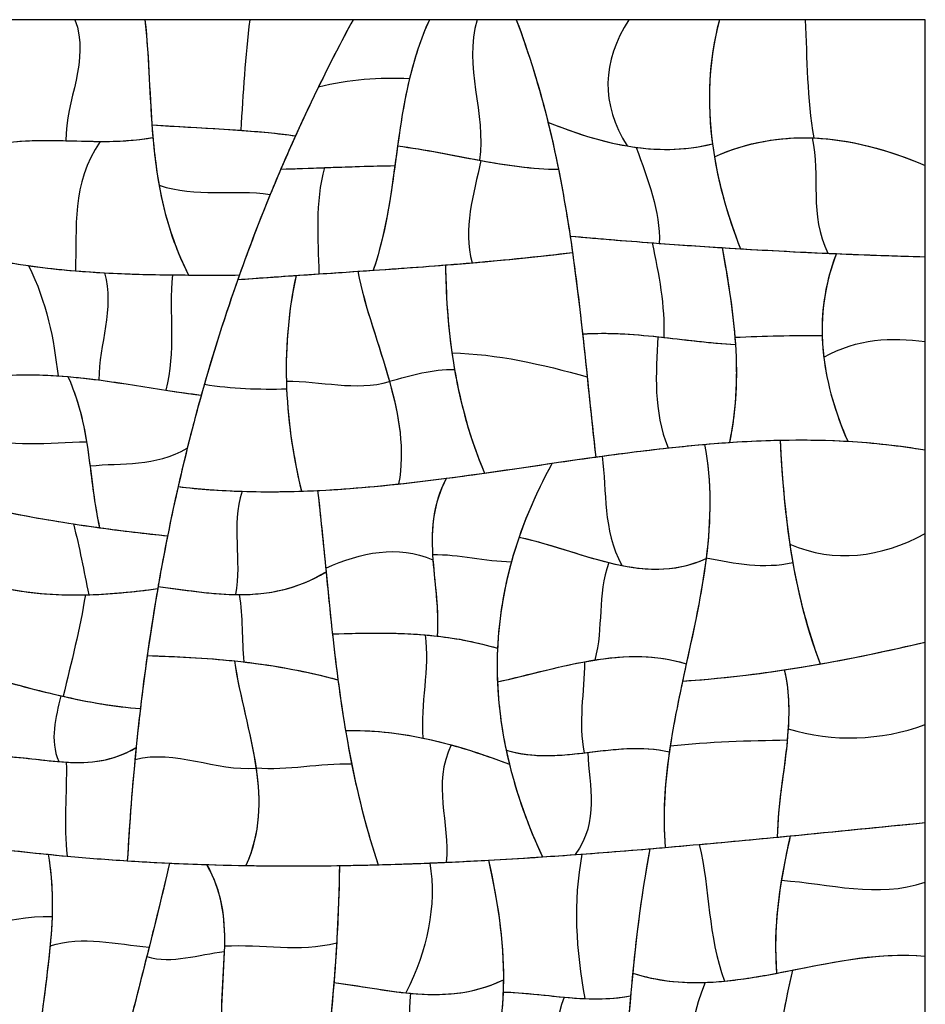
# Model space of a CAD drawing. Units: millimetres. Extents: x -368 to 379, y -377 to 424.
# Drawn here: x 47 to 123, y 31 to 113 of the extents above; entities that cross this region are included whole.
import ezdxf

# ---------------------------------------------------------------- set-up
doc = ezdxf.new("R2010")
doc.units = ezdxf.units.MM
doc.layers.add('Default', color=7, linetype='Continuous', true_color=0x000000)

msp = doc.modelspace()

# ---------------------------------------------------------------- linework, layer by layer
at = {"layer": 'Default', "color": 5, "true_color": 0x0000ff}
for points, degree in [([(47.128, 112.94), (43.948, 112.94), (40.769, 112.94)], 2), ([(51.724, 112.94), (49.426, 112.94), (47.128, 112.94)], 2), ([(51.724, 112.94), (53.025, 109.58), (50.924, 106.219), (50.975, 102.859)], 3), ([(51.724, 112.94), (53.025, 109.58), (50.924, 106.219), (50.975, 102.859)], 3), ([(57.559, 112.94), (54.641, 112.94), (51.724, 112.94)], 2), ([(57.559, 112.94), (57.874, 110.02), (57.93, 107.1), (58.14, 104.18)], 3), ([(66.283, 112.94), (61.921, 112.94), (57.559, 112.94)], 2), ([(57.559, 112.94), (57.912, 109.67), (57.939, 106.4), (58.223, 103.13)], 3), ([(66.283, 112.94), (65.924, 109.868), (65.696, 106.796), (65.55, 103.724)], 3), ([(66.283, 112.94), (65.924, 109.868), (65.696, 106.796), (65.55, 103.724)], 3), ([(74.892, 112.94), (70.588, 112.94), (66.283, 112.94)], 2), ([(74.892, 112.94), (73.15, 109.714), (71.555, 106.488), (70.097, 103.262)], 3), ([(74.892, 112.94), (73.885, 111.076), (72.927, 109.211), (72.017, 107.347)], 3), ([(81.241, 112.94), (78.066, 112.94), (74.892, 112.94)], 2), ([(81.241, 112.94), (79.663, 109.433), (79.081, 105.926), (78.595, 102.42)], 3), ([(81.241, 112.94), (80.507, 111.31), (79.989, 109.68), (79.596, 108.05)], 3), ([(85.22, 112.94), (83.23, 112.94), (81.241, 112.94)], 2), ([(85.22, 112.94), (84.06, 109.036), (85.973, 105.131), (85.43, 101.227)], 3), ([(85.22, 112.94), (84.06, 109.036), (85.973, 105.131), (85.43, 101.227)], 3), ([(88.482, 112.94), (86.851, 112.94), (85.22, 112.94)], 2), ([(88.482, 112.94), (89.559, 110.092), (90.418, 107.243), (91.121, 104.395)], 3), ([(97.846, 112.94), (93.164, 112.94), (88.482, 112.94)], 2), ([(88.482, 112.94), (90.052, 108.787), (91.16, 104.634), (91.994, 100.482)], 3), ([(97.846, 112.94), (95.637, 109.433), (95.486, 105.926), (97.723, 102.419)], 3), ([(97.846, 112.94), (95.637, 109.433), (95.486, 105.926), (97.723, 102.419)], 3), ([(105.395, 112.94), (101.62, 112.94), (97.846, 112.94)], 2), ([(105.395, 112.94), (104.402, 109.135), (104.339, 105.331), (104.977, 101.526)], 3), ([(105.395, 112.94), (104.495, 109.494), (104.359, 106.049), (104.815, 102.603)], 3), ([(112.532, 112.94), (108.963, 112.94), (105.395, 112.94)], 2), ([(122.544, 112.94), (117.538, 112.94), (112.532, 112.94)], 2), ([(112.532, 112.94), (112.71, 109.655), (112.671, 106.37), (113.254, 103.085)], 3), ([(112.532, 112.94), (112.71, 109.655), (112.671, 106.37), (113.254, 103.085)], 3), ([(122.544, 100.798), (122.544, 106.869), (122.544, 112.94)], 2), ([(72.017, 107.347), (74.543, 107.983), (77.07, 108.161), (79.596, 108.05)], 3), ([(72.017, 107.347), (74.543, 107.983), (77.07, 108.161), (79.596, 108.05)], 3), ([(79.596, 108.05), (79.011, 105.626), (78.702, 103.202), (78.371, 100.778)], 3), ([(72.017, 107.347), (70.901, 105.062), (69.856, 102.777), (68.878, 100.491)], 3), ([(91.121, 104.395), (93.322, 103.511), (95.523, 102.794), (97.723, 102.419)], 3), ([(91.121, 104.395), (93.572, 103.411), (96.022, 102.634), (98.473, 102.304)], 3), ([(91.121, 104.395), (91.901, 101.234), (92.488, 98.072), (92.965, 94.911)], 3), ([(58.14, 104.18), (60.61, 103.996), (63.08, 103.902), (65.55, 103.724)], 3), ([(58.14, 104.18), (62.126, 103.882), (66.111, 103.821), (70.097, 103.262)], 3), ([(58.14, 104.18), (58.261, 102.5), (58.433, 100.819), (58.736, 99.139)], 3), ([(65.55, 103.724), (67.066, 103.615), (68.581, 103.474), (70.097, 103.262)], 3), ([(45.596, 102.629), (48.338, 103.061), (51.081, 102.81), (53.823, 102.8)], 3), ([(45.596, 102.629), (47.389, 102.911), (49.182, 102.902), (50.975, 102.859)], 3), ([(50.975, 102.859), (53.391, 102.8), (55.807, 102.68), (58.223, 103.13)], 3), ([(53.823, 102.8), (51.386, 99.204), (51.914, 95.609), (51.767, 92.013)], 3), ([(53.823, 102.8), (51.386, 99.204), (51.914, 95.609), (51.767, 92.013)], 3), ([(53.823, 102.8), (55.29, 102.794), (56.756, 102.857), (58.223, 103.13)], 3), ([(58.223, 103.13), (58.555, 99.309), (59.236, 95.488), (61.195, 91.667)], 3), ([(70.097, 103.262), (69.361, 101.634), (68.66, 100.006), (67.992, 98.378)], 3), ([(97.723, 102.419), (100.087, 102.015), (102.451, 102.005), (104.815, 102.603)], 3), ([(98.473, 102.304), (100.587, 102.019), (102.701, 102.068), (104.815, 102.603)], 3), ([(104.815, 102.603), (105.201, 99.687), (106.012, 96.77), (107.145, 93.854)], 3), ([(104.977, 101.526), (107.736, 102.741), (110.495, 103.199), (113.254, 103.085)], 3), ([(104.977, 101.526), (107.687, 102.72), (110.398, 103.183), (113.109, 103.091)], 3), ([(113.109, 103.091), (113.854, 99.886), (112.815, 96.681), (114.44, 93.476)], 3), ([(113.109, 103.091), (113.854, 99.886), (112.815, 96.681), (114.44, 93.476)], 3), ([(113.109, 103.091), (116.254, 102.983), (119.399, 102.128), (122.544, 100.798)], 3), ([(113.254, 103.085), (116.351, 102.957), (119.447, 102.108), (122.544, 100.798)], 3), ([(78.595, 102.42), (78.117, 98.967), (77.73, 95.515), (76.577, 92.062)], 3), ([(78.595, 102.42), (80.873, 102.142), (83.151, 101.647), (85.43, 101.227)], 3), ([(78.595, 102.42), (80.906, 102.138), (83.218, 101.633), (85.529, 101.209)], 3), ([(98.473, 102.304), (99.447, 99.637), (100.478, 96.971), (100.392, 94.305)], 3), ([(98.473, 102.304), (99.447, 99.637), (100.478, 96.971), (100.392, 94.305)], 3), ([(85.529, 101.209), (84.961, 98.368), (83.99, 95.527), (84.815, 92.686)], 3), ([(85.529, 101.209), (84.961, 98.368), (83.99, 95.527), (84.815, 92.686)], 3), ([(85.43, 101.227), (87.618, 100.823), (89.806, 100.489), (91.994, 100.482)], 3), ([(85.529, 101.209), (87.684, 100.813), (89.839, 100.488), (91.994, 100.482)], 3), ([(104.977, 101.526), (105.406, 98.969), (106.152, 96.412), (107.145, 93.854)], 3), ([(68.878, 100.491), (67.564, 97.422), (66.371, 94.353), (65.29, 91.284)], 3), ([(68.878, 100.491), (72.043, 100.578), (75.207, 100.741), (78.371, 100.778)], 3), ([(68.878, 100.491), (70.085, 100.524), (71.291, 100.568), (72.497, 100.612)], 3), ([(72.497, 100.612), (71.713, 97.661), (71.972, 94.709), (72.048, 91.758)], 3), ([(72.497, 100.612), (71.713, 97.661), (71.972, 94.709), (72.048, 91.758)], 3), ([(72.497, 100.612), (74.455, 100.684), (76.413, 100.755), (78.371, 100.778)], 3), ([(78.371, 100.778), (77.975, 97.873), (77.548, 94.967), (76.577, 92.062)], 3), ([(91.994, 100.482), (92.458, 98.17), (92.837, 95.858), (93.164, 93.547)], 3), ([(122.544, 93.188), (122.544, 96.993), (122.544, 100.798)], 2), ([(58.736, 99.139), (61.821, 98.123), (64.907, 98.835), (67.992, 98.378)], 3), ([(58.736, 99.139), (61.821, 98.123), (64.907, 98.835), (67.992, 98.378)], 3), ([(58.736, 99.139), (59.184, 96.648), (59.918, 94.158), (61.195, 91.667)], 3), ([(67.992, 98.378), (67.075, 96.141), (66.221, 93.904), (65.426, 91.668)], 3), ([(92.965, 94.911), (95.44, 94.689), (97.916, 94.487), (100.392, 94.305)], 3), ([(92.965, 94.911), (95.243, 94.707), (97.522, 94.52), (99.801, 94.349)], 3), ([(92.965, 94.911), (93.375, 92.193), (93.703, 89.475), (94.002, 86.756)], 3), ([(99.801, 94.349), (100.344, 91.722), (100.866, 89.095), (100.773, 86.469)], 3), ([(99.801, 94.349), (101.739, 94.203), (103.677, 94.069), (105.615, 93.948)], 3), ([(99.801, 94.349), (100.344, 91.722), (100.866, 89.095), (100.773, 86.469)], 3), ([(82.59, 92.502), (86.115, 92.782), (89.639, 93.111), (93.164, 93.547)], 3), ([(84.815, 92.686), (87.598, 92.925), (90.381, 93.203), (93.164, 93.547)], 3), ([(93.164, 93.547), (93.652, 90.088), (94.023, 86.63), (94.384, 83.171)], 3), ([(100.392, 94.305), (102.643, 94.138), (104.894, 93.988), (107.145, 93.854)], 3), ([(105.615, 93.948), (106.076, 91.457), (106.488, 88.966), (106.685, 86.476)], 3), ([(105.615, 93.948), (108.79, 93.748), (111.965, 93.581), (115.14, 93.446)], 3), ([(105.615, 93.948), (106.113, 91.257), (106.554, 88.567), (106.729, 85.877)], 3), ([(107.145, 93.854), (109.576, 93.709), (112.008, 93.583), (114.44, 93.476)], 3), ([(44.439, 93.03), (46.881, 92.533), (49.324, 92.216), (51.767, 92.013)], 3), ([(44.439, 93.03), (45.578, 92.798), (46.716, 92.606), (47.855, 92.446)], 3), ([(115.14, 93.446), (114.023, 90.574), (113.74, 87.701), (114.087, 84.829)], 3), ([(115.14, 93.446), (114.255, 91.169), (113.893, 88.893), (113.954, 86.617)], 3), ([(114.44, 93.476), (117.141, 93.357), (119.842, 93.261), (122.544, 93.188)], 3), ([(115.14, 93.446), (117.608, 93.34), (120.076, 93.254), (122.544, 93.188)], 3), ([(122.544, 86.118), (122.544, 89.653), (122.544, 93.188)], 2), ([(47.855, 92.446), (49.404, 89.387), (49.956, 86.328), (50.326, 83.269)], 3), ([(47.855, 92.446), (49.971, 92.148), (52.087, 91.962), (54.203, 91.847)], 3), ([(47.855, 92.446), (49.404, 89.387), (49.956, 86.328), (50.326, 83.269)], 3), ([(51.767, 92.013), (54.91, 91.752), (58.053, 91.682), (61.195, 91.667)], 3), ([(70.143, 91.629), (71.854, 91.746), (73.565, 91.858), (75.276, 91.974)], 3), ([(72.048, 91.758), (73.558, 91.859), (75.067, 91.959), (76.577, 92.062)], 3), ([(75.276, 91.974), (77.714, 92.138), (80.152, 92.308), (82.59, 92.502)], 3), ([(75.276, 91.974), (75.886, 88.919), (77.072, 85.865), (77.922, 82.81)], 3), ([(75.276, 91.974), (75.888, 88.91), (77.079, 85.847), (77.93, 82.784)], 3), ([(76.577, 92.062), (79.323, 92.25), (82.069, 92.449), (84.815, 92.686)], 3), ([(82.59, 92.502), (82.622, 90.06), (82.774, 87.618), (83.121, 85.176)], 3), ([(82.59, 92.502), (82.628, 89.602), (82.835, 86.703), (83.338, 83.803)], 3), ([(54.203, 91.847), (55.012, 88.871), (53.741, 85.895), (53.721, 82.92)], 3), ([(54.203, 91.847), (55.012, 88.871), (53.741, 85.895), (53.721, 82.92)], 3), ([(54.203, 91.847), (56.089, 91.744), (57.974, 91.697), (59.86, 91.677)], 3), ([(59.86, 91.677), (59.521, 88.477), (60.142, 85.277), (59.296, 82.076)], 3), ([(59.86, 91.677), (59.521, 88.477), (60.142, 85.277), (59.296, 82.076)], 3), ([(59.86, 91.677), (61.715, 91.658), (63.571, 91.664), (65.426, 91.668)], 3), ([(61.195, 91.667), (62.605, 91.66), (64.016, 91.665), (65.426, 91.668)], 3), ([(65.426, 91.668), (64.24, 88.331), (63.185, 84.993), (62.251, 81.656)], 3), ([(65.29, 91.284), (64.265, 88.376), (63.34, 85.468), (62.507, 82.56)], 3), ([(65.29, 91.284), (67.543, 91.454), (69.795, 91.607), (72.048, 91.758)], 3), ([(65.29, 91.284), (66.908, 91.406), (68.526, 91.519), (70.143, 91.629)], 3), ([(70.143, 91.629), (69.467, 88.48), (69.225, 85.331), (69.359, 82.182)], 3), ([(70.143, 91.629), (69.512, 88.691), (69.259, 85.753), (69.337, 82.815)], 3), ([(94.002, 86.756), (96.259, 86.908), (98.516, 86.717), (100.773, 86.469)], 3), ([(94.002, 86.756), (96.091, 86.897), (98.18, 86.744), (100.268, 86.523)], 3), ([(94.002, 86.756), (94.378, 83.338), (94.709, 79.92), (95.098, 76.501)], 3), ([(100.268, 86.523), (100.121, 83.435), (99.874, 80.347), (101.12, 77.258)], 3), ([(100.268, 86.523), (100.121, 83.435), (99.874, 80.347), (101.12, 77.258)], 3), ([(100.268, 86.523), (102.422, 86.296), (104.575, 85.997), (106.729, 85.877)], 3), ([(100.773, 86.469), (102.758, 86.25), (104.743, 85.988), (106.729, 85.877)], 3), ([(106.685, 86.476), (106.917, 83.556), (106.853, 80.636), (106.226, 77.716)], 3), ([(106.685, 86.476), (109.108, 86.578), (111.531, 86.654), (113.954, 86.617)], 3), ([(106.685, 86.476), (109.108, 86.578), (111.531, 86.654), (113.954, 86.617)], 3), ([(113.954, 86.617), (114.033, 83.682), (114.815, 80.748), (116.083, 77.813)], 3), ([(114.087, 84.829), (116.906, 86.38), (119.725, 86.499), (122.544, 86.118)], 3), ([(114.087, 84.829), (116.906, 86.38), (119.725, 86.499), (122.544, 86.118)], 3), ([(106.729, 85.877), (106.905, 83.156), (106.81, 80.436), (106.226, 77.716)], 3), ([(122.544, 77.088), (122.544, 81.603), (122.544, 86.118)], 2), ([(83.121, 85.176), (86.876, 85.1), (90.63, 84.231), (94.384, 83.171)], 3), ([(83.121, 85.176), (86.876, 85.1), (90.63, 84.231), (94.384, 83.171)], 3), ([(83.121, 85.176), (83.596, 81.839), (84.435, 78.502), (85.834, 75.165)], 3), ([(114.087, 84.829), (114.371, 82.491), (115.072, 80.152), (116.083, 77.813)], 3), ([(77.922, 82.81), (79.727, 83.317), (81.533, 83.837), (83.338, 83.803)], 3), ([(77.922, 82.81), (79.727, 83.317), (81.533, 83.837), (83.338, 83.803)], 3), ([(83.338, 83.803), (83.837, 80.924), (84.627, 78.045), (85.834, 75.165)], 3), ([(43.534, 83.006), (46.07, 83.438), (48.606, 83.426), (51.142, 83.206)], 3), ([(43.534, 83.006), (45.798, 83.392), (48.062, 83.423), (50.326, 83.269)], 3), ([(50.326, 83.269), (51.458, 83.192), (52.59, 83.068), (53.721, 82.92)], 3), ([(51.142, 83.206), (52.274, 80.723), (52.662, 78.241), (52.983, 75.759)], 3), ([(51.142, 83.206), (54.845, 82.884), (58.548, 82.121), (62.251, 81.656)], 3), ([(51.142, 83.206), (51.967, 81.396), (52.397, 79.586), (52.694, 77.776)], 3), ([(53.721, 82.92), (55.579, 82.675), (57.438, 82.363), (59.296, 82.076)], 3), ([(69.337, 82.815), (72.201, 82.864), (75.065, 81.969), (77.93, 82.784)], 3), ([(69.337, 82.815), (72.201, 82.864), (75.065, 81.969), (77.93, 82.784)], 3), ([(94.384, 83.171), (94.617, 80.948), (94.845, 78.724), (95.098, 76.501)], 3), ([(59.296, 82.076), (60.281, 81.924), (61.266, 81.78), (62.251, 81.656)], 3), ([(62.507, 82.56), (61.693, 79.718), (60.967, 76.875), (60.32, 74.033)], 3), ([(62.507, 82.56), (64.791, 82.187), (67.075, 82.132), (69.359, 82.182)], 3), ([(62.507, 82.56), (64.791, 82.187), (67.075, 82.132), (69.359, 82.182)], 3), ([(69.337, 82.815), (69.418, 79.762), (69.855, 76.709), (70.594, 73.656)], 3), ([(69.359, 82.182), (69.48, 79.34), (69.906, 76.498), (70.594, 73.656)], 3), ([(77.922, 82.81), (78.716, 79.959), (79.218, 77.107), (78.685, 74.256)], 3), ([(77.93, 82.784), (78.719, 79.941), (79.216, 77.099), (78.685, 74.256)], 3), ([(62.251, 81.656), (61.839, 80.183), (61.45, 78.71), (61.083, 77.237)], 3), ([(43.234, 78.457), (46.388, 77.177), (49.541, 77.739), (52.694, 77.776)], 3), ([(43.234, 78.457), (46.388, 77.177), (49.541, 77.739), (52.694, 77.776)], 3), ([(106.226, 77.716), (109.512, 77.938), (112.797, 78.002), (116.083, 77.813)], 3), ([(110.449, 77.907), (114.48, 77.992), (118.512, 77.778), (122.544, 77.088)], 3), ([(52.694, 77.776), (53.085, 75.389), (53.245, 73.002), (53.771, 70.615)], 3), ([(52.983, 75.759), (55.683, 76.04), (58.383, 75.68), (61.083, 77.237)], 3), ([(52.983, 75.759), (55.683, 76.04), (58.383, 75.68), (61.083, 77.237)], 3), ([(61.083, 77.237), (60.477, 74.803), (59.933, 72.37), (59.444, 69.936)], 3), ([(95.098, 76.501), (97.106, 76.779), (99.113, 77.039), (101.12, 77.258)], 3), ([(95.634, 76.575), (98.478, 76.964), (101.321, 77.312), (104.164, 77.557)], 3), ([(101.12, 77.258), (102.822, 77.444), (104.524, 77.601), (106.226, 77.716)], 3), ([(104.164, 77.557), (106.259, 77.738), (108.354, 77.863), (110.449, 77.907)], 3), ([(104.164, 77.557), (104.764, 74.407), (104.69, 71.256), (104.296, 68.106)], 3), ([(104.164, 77.557), (104.767, 74.387), (104.689, 71.216), (104.289, 68.045)], 3), ([(110.449, 77.907), (110.605, 75.015), (110.829, 72.123), (111.262, 69.231)], 3), ([(110.449, 77.907), (110.633, 74.506), (110.91, 71.105), (111.511, 67.704)], 3), ([(116.083, 77.813), (118.237, 77.689), (120.39, 77.457), (122.544, 77.088)], 3), ([(85.834, 75.165), (88.922, 75.601), (92.01, 76.073), (95.098, 76.501)], 3), ([(91.478, 75.984), (92.863, 76.186), (94.249, 76.385), (95.634, 76.575)], 3), ([(95.634, 76.575), (96.035, 73.538), (95.657, 70.5), (97.27, 67.463)], 3), ([(95.634, 76.575), (96.035, 73.538), (95.657, 70.5), (97.27, 67.463)], 3), ([(122.544, 70.116), (122.544, 73.602), (122.544, 77.088)], 2), ([(52.983, 75.759), (53.204, 74.044), (53.393, 72.33), (53.771, 70.615)], 3), ([(82.673, 74.735), (85.608, 75.117), (88.543, 75.556), (91.478, 75.984)], 3), ([(91.478, 75.984), (89.963, 73.248), (88.837, 70.511), (88.08, 67.775)], 3), ([(91.478, 75.984), (90.341, 73.93), (89.423, 71.876), (88.716, 69.822)], 3), ([(71.941, 73.712), (75.518, 73.886), (79.096, 74.268), (82.673, 74.735)], 3), ([(78.685, 74.256), (81.068, 74.514), (83.451, 74.829), (85.834, 75.165)], 3), ([(82.673, 74.735), (81.451, 72.466), (81.378, 70.197), (81.542, 67.929)], 3), ([(82.673, 74.735), (81.529, 72.612), (81.392, 70.489), (81.514, 68.366)], 3), ([(60.32, 74.033), (59.691, 71.263), (59.138, 68.494), (58.654, 65.725)], 3), ([(60.32, 74.033), (63.745, 73.631), (67.169, 73.541), (70.594, 73.656)], 3), ([(60.32, 74.033), (62.096, 73.824), (63.871, 73.7), (65.646, 73.644)], 3), ([(70.594, 73.656), (73.291, 73.747), (75.988, 73.965), (78.685, 74.256)], 3), ([(65.646, 73.644), (64.732, 70.777), (65.623, 67.909), (65.107, 65.041)], 3), ([(65.646, 73.644), (64.732, 70.777), (65.623, 67.909), (65.107, 65.041)], 3), ([(65.646, 73.644), (67.745, 73.579), (69.843, 73.61), (71.941, 73.712)], 3), ([(71.941, 73.712), (72.186, 71.556), (72.397, 69.399), (72.609, 67.243)], 3), ([(71.941, 73.712), (72.197, 71.455), (72.417, 69.197), (72.639, 66.939)], 3), ([(42.954, 72.556), (46.56, 71.746), (50.165, 71.113), (53.771, 70.615)], 3), ([(44.832, 72.15), (47.089, 71.681), (49.346, 71.278), (51.603, 70.931)], 3), ([(51.603, 70.931), (52.109, 68.963), (52.485, 66.995), (52.874, 65.026)], 3), ([(51.603, 70.931), (54.217, 70.53), (56.83, 70.203), (59.444, 69.936)], 3), ([(51.603, 70.931), (52.109, 68.963), (52.485, 66.995), (52.874, 65.026)], 3), ([(53.771, 70.615), (55.662, 70.354), (57.553, 70.129), (59.444, 69.936)], 3), ([(59.444, 69.936), (59.15, 68.47), (58.876, 67.004), (58.621, 65.538)], 3), ([(88.716, 69.822), (87.332, 65.806), (86.753, 61.789), (86.916, 57.773)], 3), ([(88.716, 69.822), (91.567, 69.226), (94.419, 68.027), (97.27, 67.463)], 3), ([(88.716, 69.822), (91.205, 69.302), (93.694, 68.322), (96.183, 67.706)], 3), ([(111.262, 69.231), (115.023, 67.638), (118.783, 68.119), (122.544, 70.116)], 3), ([(111.262, 69.231), (115.023, 67.638), (118.783, 68.119), (122.544, 70.116)], 3), ([(122.544, 61.079), (122.544, 65.597), (122.544, 70.116)], 2), ([(72.609, 67.243), (75.587, 68.566), (78.564, 69.197), (81.542, 67.929)], 3), ([(72.609, 67.243), (75.587, 68.566), (78.564, 69.197), (81.542, 67.929)], 3), ([(111.262, 69.231), (111.759, 65.907), (112.532, 62.583), (113.794, 59.259)], 3), ([(81.514, 68.366), (83.702, 68.437), (85.891, 67.804), (88.08, 67.775)], 3), ([(81.514, 68.366), (83.702, 68.437), (85.891, 67.804), (88.08, 67.775)], 3), ([(81.514, 68.366), (81.643, 66.105), (82.067, 63.844), (81.883, 61.582)], 3), ([(104.296, 68.106), (103.868, 64.682), (103.062, 61.258), (102.33, 57.834)], 3), ([(104.296, 68.106), (106.701, 67.624), (109.106, 67.178), (111.511, 67.704)], 3), ([(104.296, 68.106), (106.701, 67.624), (109.106, 67.178), (111.511, 67.704)], 3), ([(81.542, 67.929), (81.695, 65.813), (82.055, 63.698), (81.883, 61.582)], 3), ([(88.08, 67.775), (87.414, 65.372), (87.033, 62.969), (86.923, 60.566)], 3), ([(96.183, 67.706), (95.22, 65.001), (95.744, 62.295), (95.024, 59.589)], 3), ([(96.183, 67.706), (95.22, 65.001), (95.744, 62.295), (95.024, 59.589)], 3), ([(96.183, 67.706), (98.885, 67.038), (101.587, 66.8), (104.289, 68.045)], 3), ([(97.27, 67.463), (99.61, 67.001), (101.949, 66.967), (104.289, 68.045)], 3), ([(104.289, 68.045), (103.92, 65.124), (103.277, 62.202), (102.643, 59.281)], 3), ([(111.511, 67.704), (112.008, 64.889), (112.725, 62.074), (113.794, 59.259)], 3), ([(65.107, 65.041), (67.618, 65.001), (70.129, 65.414), (72.639, 66.939)], 3), ([(65.416, 65.039), (67.824, 65.037), (70.231, 65.477), (72.639, 66.939)], 3), ([(72.609, 67.243), (72.789, 65.416), (72.97, 63.589), (73.171, 61.762)], 3), ([(72.639, 66.939), (72.935, 63.937), (73.236, 60.934), (73.633, 57.931)], 3), ([(44.812, 65.816), (47.499, 65.14), (50.187, 64.947), (52.874, 65.026)], 3), ([(44.812, 65.816), (47.406, 65.164), (50, 64.961), (52.594, 65.019)], 3), ([(58.654, 65.725), (58.318, 63.8), (58.015, 61.875), (57.743, 59.951)], 3), ([(58.654, 65.725), (60.805, 65.442), (62.956, 65.075), (65.107, 65.041)], 3), ([(58.654, 65.725), (60.908, 65.428), (63.162, 65.04), (65.416, 65.039)], 3), ([(52.594, 65.019), (52.154, 62.2), (51.415, 59.381), (50.756, 56.562)], 3), ([(52.594, 65.019), (52.154, 62.2), (51.415, 59.381), (50.756, 56.562)], 3), ([(52.594, 65.019), (54.603, 65.064), (56.612, 65.266), (58.621, 65.538)], 3), ([(52.874, 65.026), (54.79, 65.083), (56.706, 65.279), (58.621, 65.538)], 3), ([(58.621, 65.538), (58.043, 62.207), (57.565, 58.876), (57.175, 55.545)], 3), ([(65.416, 65.039), (65.697, 63.168), (65.623, 61.298), (65.79, 59.428)], 3), ([(65.416, 65.039), (65.697, 63.168), (65.623, 61.298), (65.79, 59.428)], 3), ([(73.171, 61.762), (76.075, 61.86), (78.979, 61.911), (81.883, 61.582)], 3), ([(73.171, 61.762), (75.745, 61.849), (78.318, 61.898), (80.891, 61.68)], 3), ([(73.171, 61.762), (73.468, 59.076), (73.811, 56.391), (74.265, 53.705)], 3), ([(80.891, 61.68), (81.285, 58.815), (80.463, 55.95), (80.704, 53.086)], 3), ([(80.891, 61.68), (81.285, 58.815), (80.463, 55.95), (80.704, 53.086)], 3), ([(80.891, 61.68), (82.902, 61.509), (84.913, 61.175), (86.923, 60.566)], 3), ([(81.883, 61.582), (83.563, 61.392), (85.243, 61.075), (86.923, 60.566)], 3), ([(110.802, 58.765), (114.716, 59.361), (118.63, 60.163), (122.544, 61.079)], 3), ([(113.794, 59.259), (116.71, 59.777), (119.627, 60.396), (122.544, 61.079)], 3), ([(122.544, 54.211), (122.544, 57.645), (122.544, 61.079)], 2), ([(57.743, 59.951), (57.336, 57.068), (56.999, 54.186), (56.725, 51.304)], 3), ([(57.743, 59.951), (60.425, 59.879), (63.107, 59.739), (65.79, 59.428)], 3), ([(57.743, 59.951), (60.167, 59.886), (62.59, 59.765), (65.014, 59.513)], 3), ([(86.923, 60.566), (86.775, 57.344), (87.115, 54.121), (87.909, 50.898)], 3), ([(94.163, 59.442), (96.989, 59.964), (99.816, 60.14), (102.643, 59.281)], 3), ([(95.024, 59.589), (97.564, 59.989), (100.103, 60.052), (102.643, 59.281)], 3), ([(65.014, 59.513), (65.44, 56.546), (66.373, 53.579), (66.806, 50.612)], 3), ([(65.014, 59.513), (67.887, 59.214), (70.76, 58.729), (73.633, 57.931)], 3), ([(65.014, 59.513), (65.442, 56.53), (66.383, 53.548), (66.813, 50.565)], 3), ([(65.79, 59.428), (68.404, 59.124), (71.018, 58.657), (73.633, 57.931)], 3), ([(86.916, 57.773), (89.619, 58.358), (92.322, 59.164), (95.024, 59.589)], 3), ([(86.916, 57.773), (89.332, 58.296), (91.747, 58.995), (94.163, 59.442)], 3), ([(94.163, 59.442), (94.146, 56.911), (93.63, 54.381), (94.137, 51.851)], 3), ([(94.163, 59.442), (94.146, 56.911), (93.63, 54.381), (94.137, 51.851)], 3), ([(102.643, 59.281), (102.11, 56.832), (101.584, 54.382), (101.228, 51.933)], 3), ([(102.33, 57.834), (106.151, 58.077), (109.973, 58.581), (113.794, 59.259)], 3), ([(43.608, 58.419), (45.92, 57.794), (48.233, 57.142), (50.545, 56.61)], 3), ([(102.33, 57.834), (105.154, 58.014), (107.978, 58.336), (110.802, 58.765)], 3), ([(110.802, 58.765), (111.182, 57.127), (111.226, 55.488), (111.123, 53.85)], 3), ([(110.802, 58.765), (111.253, 56.818), (111.231, 54.871), (111.05, 52.924)], 3), ([(44.395, 58.206), (46.516, 57.629), (48.636, 57.043), (50.756, 56.562)], 3), ([(73.633, 57.931), (73.941, 55.603), (74.307, 53.274), (74.773, 50.946)], 3), ([(86.916, 57.773), (86.994, 55.876), (87.236, 53.979), (87.638, 52.081)], 3), ([(102.33, 57.834), (101.945, 56.032), (101.58, 54.23), (101.302, 52.428)], 3), ([(50.545, 56.61), (50.135, 54.781), (49.594, 52.952), (50.381, 51.123)], 3), ([(50.545, 56.61), (50.135, 54.781), (49.594, 52.952), (50.381, 51.123)], 3), ([(50.545, 56.61), (52.755, 56.102), (54.965, 55.704), (57.175, 55.545)], 3), ([(50.756, 56.562), (52.896, 56.077), (55.035, 55.699), (57.175, 55.545)], 3), ([(57.175, 55.545), (57.048, 54.46), (56.93, 53.375), (56.821, 52.289)], 3), ([(111.123, 53.85), (114.93, 52.74), (118.737, 52.84), (122.544, 54.211)], 3), ([(111.123, 53.85), (114.93, 52.74), (118.737, 52.84), (122.544, 54.211)], 3), ([(122.544, 46.046), (122.544, 50.128), (122.544, 54.211)], 2), ([(74.265, 53.705), (77.199, 53.781), (80.133, 53.321), (83.068, 52.514)], 3), ([(74.265, 53.705), (76.411, 53.76), (78.557, 53.529), (80.704, 53.086)], 3), ([(74.265, 53.705), (74.895, 49.98), (75.739, 46.255), (76.973, 42.53)], 3), ([(111.123, 53.85), (110.933, 50.843), (110.245, 47.836), (110.217, 44.829)], 3), ([(80.704, 53.086), (83.106, 52.589), (85.507, 51.825), (87.909, 50.898)], 3), ([(83.068, 52.514), (81.465, 49.254), (82.957, 45.994), (82.653, 42.734)], 3), ([(83.068, 52.514), (81.465, 49.254), (82.957, 45.994), (82.653, 42.734)], 3), ([(83.068, 52.514), (84.682, 52.07), (86.295, 51.521), (87.909, 50.898)], 3), ([(101.302, 52.428), (104.551, 52.803), (107.801, 52.866), (111.05, 52.924)], 3), ([(101.302, 52.428), (104.551, 52.803), (107.801, 52.866), (111.05, 52.924)], 3), ([(111.05, 52.924), (110.799, 50.226), (110.242, 47.527), (110.217, 44.829)], 3), ([(50.381, 51.123), (52.528, 50.943), (54.674, 51.014), (56.821, 52.289)], 3), ([(51.002, 51.078), (52.942, 50.968), (54.881, 51.137), (56.821, 52.289)], 3), ([(56.821, 52.289), (56.506, 49.145), (56.265, 46.002), (56.09, 42.858)], 3), ([(56.725, 51.304), (60.087, 52.158), (63.45, 50.326), (66.813, 50.565)], 3), ([(56.725, 51.304), (60.087, 52.158), (63.45, 50.326), (66.813, 50.565)], 3), ([(87.638, 52.081), (89.804, 51.42), (91.97, 51.599), (94.137, 51.851)], 3), ([(87.638, 52.081), (89.906, 51.389), (92.173, 51.618), (94.44, 51.887)], 3), ([(87.638, 52.081), (88.266, 49.116), (89.283, 46.15), (90.663, 43.185)], 3), ([(94.44, 51.887), (94.536, 49.049), (95.444, 46.211), (93.382, 43.374)], 3), ([(94.44, 51.887), (94.536, 49.049), (95.444, 46.211), (93.382, 43.374)], 3), ([(94.137, 51.851), (96.5, 52.126), (98.864, 52.486), (101.228, 51.933)], 3), ([(94.44, 51.887), (96.703, 52.155), (98.965, 52.462), (101.228, 51.933)], 3), ([(101.302, 52.428), (100.867, 49.609), (100.644, 46.79), (100.885, 43.972)], 3), ([(101.228, 51.933), (100.843, 49.279), (100.658, 46.625), (100.885, 43.972)], 3), ([(45.271, 51.547), (47.181, 51.567), (49.092, 51.187), (51.002, 51.078)], 3), ([(45.271, 51.547), (46.974, 51.565), (48.678, 51.265), (50.381, 51.123)], 3), ([(51.002, 51.078), (51.074, 48.467), (50.772, 45.856), (51.085, 43.245)], 3), ([(51.002, 51.078), (51.074, 48.467), (50.772, 45.856), (51.085, 43.245)], 3), ([(56.725, 51.304), (56.456, 48.488), (56.247, 45.673), (56.09, 42.858)], 3), ([(66.806, 50.612), (69.462, 50.362), (72.117, 51.017), (74.773, 50.946)], 3), ([(66.806, 50.612), (69.462, 50.362), (72.117, 51.017), (74.773, 50.946)], 3), ([(74.773, 50.946), (75.335, 48.141), (76.044, 45.335), (76.973, 42.53)], 3), ([(87.909, 50.898), (88.543, 48.327), (89.466, 45.756), (90.663, 43.185)], 3), ([(66.806, 50.612), (67.202, 47.897), (67.18, 45.181), (65.968, 42.466)], 3), ([(66.813, 50.565), (67.202, 47.865), (67.173, 45.165), (65.968, 42.466)], 3), ([(110.217, 44.829), (114.326, 45.225), (118.435, 45.639), (122.544, 46.046)], 3), ([(111.298, 44.933), (115.047, 45.297), (118.795, 45.675), (122.544, 46.046)], 3), ([(122.544, 41.076), (122.544, 43.561), (122.544, 46.046)], 2), ([(37.471, 45.042), (41.476, 44.34), (45.481, 43.8), (49.486, 43.398)], 3), ([(100.885, 43.972), (103.996, 44.239), (107.106, 44.529), (110.217, 44.829)], 3), ([(103.718, 44.221), (106.245, 44.448), (108.771, 44.688), (111.298, 44.933)], 3), ([(111.298, 44.933), (110.422, 41.118), (109.842, 37.302), (110.164, 33.487)], 3), ([(111.298, 44.933), (111.015, 43.701), (110.763, 42.468), (110.562, 41.235)], 3), ([(44.036, 44.032), (46.386, 43.72), (48.735, 43.459), (51.085, 43.245)], 3), ([(93.382, 43.374), (95.883, 43.555), (98.384, 43.756), (100.885, 43.972)], 3), ([(93.954, 43.416), (95.838, 43.554), (97.722, 43.704), (99.606, 43.863)], 3), ([(99.606, 43.863), (98.835, 39.78), (98.361, 35.697), (98.007, 31.614)], 3), ([(99.606, 43.863), (98.953, 40.406), (98.513, 36.95), (98.179, 33.494)], 3), ([(99.606, 43.863), (100.977, 43.978), (102.348, 44.098), (103.718, 44.221)], 3), ([(103.718, 44.221), (104.652, 40.425), (104.396, 36.629), (105.829, 32.833)], 3), ([(103.718, 44.221), (104.652, 40.425), (104.396, 36.629), (105.829, 32.833)], 3), ([(49.486, 43.398), (49.966, 40.852), (49.898, 38.306), (49.657, 35.76)], 3), ([(49.486, 43.398), (52.858, 43.06), (56.231, 42.82), (59.603, 42.664)], 3), ([(49.486, 43.398), (49.813, 41.668), (49.885, 39.938), (49.823, 38.207)], 3), ([(51.085, 43.245), (52.753, 43.093), (54.421, 42.964), (56.09, 42.858)], 3), ([(56.09, 42.858), (59.382, 42.647), (62.675, 42.52), (65.968, 42.466)], 3), ([(59.603, 42.664), (59.009, 40.068), (58.367, 37.472), (57.71, 34.876)], 3), ([(59.603, 42.664), (59.069, 40.332), (58.497, 37.999), (57.91, 35.667)], 3), ([(59.603, 42.664), (60.633, 42.616), (61.663, 42.577), (62.694, 42.544)], 3), ([(73.754, 42.462), (76.267, 42.5), (78.781, 42.573), (81.294, 42.676)], 3), ([(76.973, 42.53), (78.866, 42.58), (80.76, 42.649), (82.653, 42.734)], 3), ([(81.294, 42.676), (81.826, 39.069), (81.134, 35.463), (79.281, 31.856)], 3), ([(81.294, 42.676), (81.826, 39.069), (81.134, 35.463), (79.281, 31.856)], 3), ([(81.294, 42.676), (82.916, 42.742), (84.538, 42.821), (86.16, 42.91)], 3), ([(82.653, 42.734), (85.323, 42.855), (87.993, 43.007), (90.663, 43.185)], 3), ([(86.16, 42.91), (88.758, 43.053), (91.356, 43.224), (93.954, 43.416)], 3), ([(86.16, 42.91), (86.998, 39.249), (87.525, 35.587), (87.385, 31.926)], 3), ([(86.16, 42.91), (86.921, 39.586), (87.425, 36.262), (87.407, 32.938)], 3), ([(90.663, 43.185), (91.569, 43.245), (92.476, 43.308), (93.382, 43.374)], 3), ([(93.954, 43.416), (93.169, 39.402), (93.472, 35.389), (94.192, 31.376)], 3), ([(93.954, 43.416), (93.169, 39.402), (93.472, 35.389), (94.192, 31.376)], 3), ([(62.694, 42.544), (63.978, 40.285), (64.214, 38.027), (64.174, 35.768)], 3), ([(62.694, 42.544), (66.38, 42.428), (70.067, 42.407), (73.754, 42.462)], 3), ([(62.694, 42.544), (64.068, 40.128), (64.242, 37.711), (64.161, 35.295)], 3), ([(65.968, 42.466), (69.636, 42.404), (73.304, 42.432), (76.973, 42.53)], 3), ([(73.754, 42.462), (73.712, 39.215), (73.557, 35.967), (73.296, 32.719)], 3), ([(73.754, 42.462), (73.726, 40.317), (73.649, 38.172), (73.525, 36.027)], 3), ([(110.562, 41.235), (110.141, 38.653), (109.946, 36.07), (110.164, 33.487)], 3), ([(110.562, 41.235), (114.556, 40.969), (118.55, 39.71), (122.544, 41.076)], 3), ([(110.562, 41.235), (114.556, 40.969), (118.55, 39.71), (122.544, 41.076)], 3), ([(122.544, 34.905), (122.544, 37.991), (122.544, 41.076)], 2), ([(38.022, 38.186), (41.956, 36.128), (45.89, 38.411), (49.823, 38.207)], 3), ([(38.022, 38.186), (41.956, 36.128), (45.89, 38.411), (49.823, 38.207)], 3), ([(49.823, 38.207), (49.713, 35.143), (49.178, 32.078), (48.876, 29.013)], 3), ([(49.657, 35.76), (52.408, 36.694), (55.159, 35.871), (57.91, 35.667)], 3), ([(49.657, 35.76), (52.408, 36.694), (55.159, 35.871), (57.91, 35.667)], 3), ([(49.657, 35.76), (49.445, 33.511), (49.098, 31.262), (48.876, 29.013)], 3), ([(57.91, 35.667), (57.273, 33.136), (56.619, 30.604), (55.98, 28.073)], 3), ([(57.71, 34.876), (59.86, 34.24), (62.011, 35.068), (64.161, 35.295)], 3), ([(57.71, 34.876), (59.86, 34.24), (62.011, 35.068), (64.161, 35.295)], 3), ([(64.174, 35.768), (64.12, 32.793), (63.586, 29.819), (64.331, 26.844)], 3), ([(64.161, 35.295), (64.067, 32.478), (63.625, 29.661), (64.331, 26.844)], 3), ([(64.174, 35.768), (67.291, 35.92), (70.408, 35.231), (73.525, 36.027)], 3), ([(64.174, 35.768), (67.291, 35.92), (70.408, 35.231), (73.525, 36.027)], 3), ([(73.525, 36.027), (73.359, 33.161), (73.108, 30.295), (72.777, 27.429)], 3), ([(110.164, 33.487), (114.29, 34.271), (118.417, 35.314), (122.544, 34.905)], 3), ([(57.71, 34.876), (57.067, 32.331), (56.409, 29.787), (55.771, 27.242)], 3), ([(111.48, 33.744), (115.168, 34.476), (118.856, 35.271), (122.544, 34.905)], 3), ([(122.544, 25.764), (122.544, 30.335), (122.544, 34.905)], 2), ([(104.225, 32.727), (106.643, 32.81), (109.061, 33.263), (111.48, 33.744)], 3), ([(111.48, 33.744), (110.454, 29.175), (109.526, 24.606), (110.568, 20.037)], 3), ([(111.48, 33.744), (110.891, 31.12), (110.334, 28.497), (110.164, 25.874)], 3), ([(79.281, 31.856), (81.989, 31.573), (84.698, 31.646), (87.407, 32.938)], 3), ([(79.675, 31.817), (82.253, 31.583), (84.83, 31.709), (87.407, 32.938)], 3), ([(87.407, 32.938), (87.387, 29.221), (86.713, 25.504), (85.015, 21.787)], 3), ([(98.179, 33.494), (97.759, 29.156), (97.506, 24.818), (97.208, 20.48)], 3), ([(98.179, 33.494), (100.729, 32.676), (103.279, 32.591), (105.829, 32.833)], 3), ([(98.179, 33.494), (100.194, 32.848), (102.209, 32.659), (104.225, 32.727)], 3), ([(105.829, 32.833), (107.274, 32.97), (108.719, 33.213), (110.164, 33.487)], 3), ([(73.296, 32.719), (73.021, 29.305), (72.628, 25.892), (72.125, 22.478)], 3), ([(73.296, 32.719), (75.291, 32.467), (77.286, 32.065), (79.281, 31.856)], 3), ([(73.296, 32.719), (75.422, 32.45), (77.549, 32.011), (79.675, 31.817)], 3), ([(104.225, 32.727), (102.421, 28.372), (102.598, 24.017), (104.048, 19.662)], 3), ([(104.225, 32.727), (102.421, 28.372), (102.598, 24.017), (104.048, 19.662)], 3), ([(79.675, 31.817), (79.223, 28.471), (80.619, 25.124), (80.771, 21.778)], 3), ([(79.675, 31.817), (79.223, 28.471), (80.619, 25.124), (80.771, 21.778)], 3), ([(87.385, 31.926), (87.256, 28.546), (86.559, 25.167), (85.015, 21.787)], 3), ([(87.385, 31.926), (89.654, 31.872), (91.923, 31.472), (94.192, 31.376)], 3), ([(87.385, 31.926), (89.078, 31.885), (90.771, 31.653), (92.464, 31.497)], 3), ([(92.464, 31.497), (91.096, 28.197), (92.669, 24.897), (91.509, 21.597)], 3), ([(92.464, 31.497), (91.096, 28.197), (92.669, 24.897), (91.509, 21.597)], 3), ([(92.464, 31.497), (94.312, 31.327), (96.159, 31.249), (98.007, 31.614)], 3), ([(94.192, 31.376), (95.464, 31.322), (96.735, 31.363), (98.007, 31.614)], 3), ([(98.007, 31.614), (97.69, 27.966), (97.47, 24.318), (97.221, 20.67)], 3)]:
    msp.add_open_spline(points, degree=degree, dxfattribs=at)

doc.saveas('drawing.dxf')
